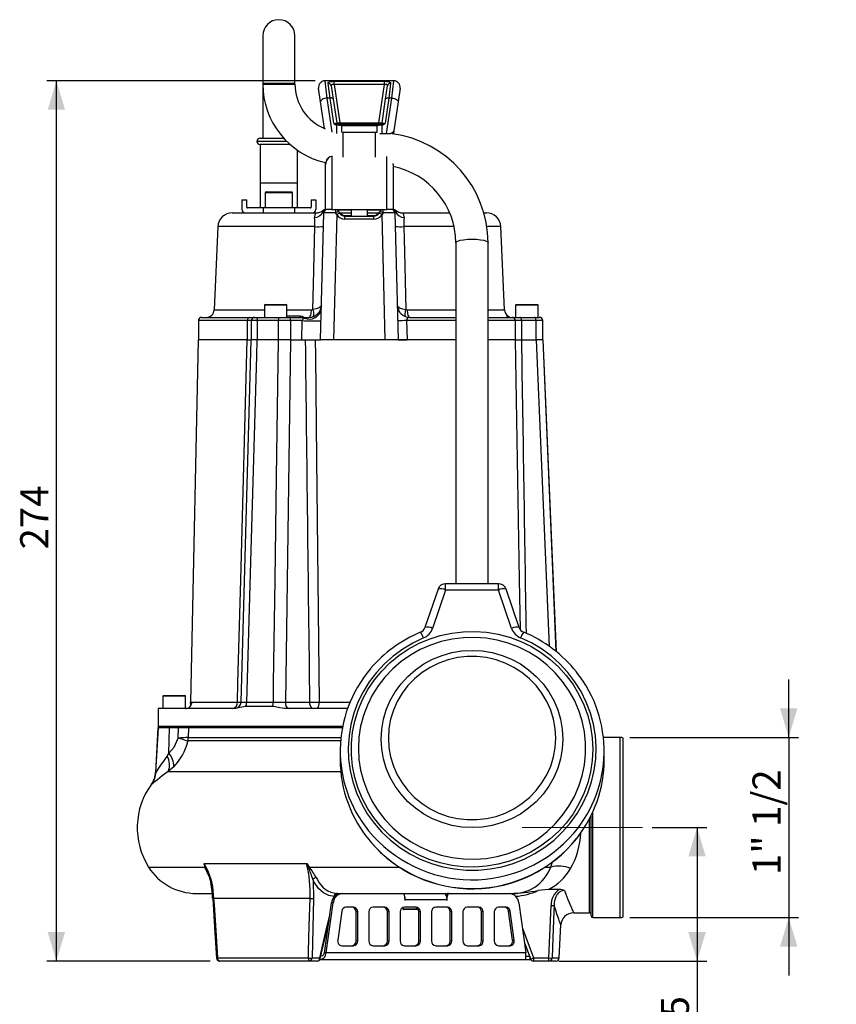
# Model space of a CAD drawing. Units: millimetres. Extents: x 0 to 420, y -1 to 297.
# Drawn here: x 110 to 195, y 104 to 206 of the extents above; entities that cross this region are included whole.
import ezdxf

# ---------------------------------------------------------------- set-up
doc = ezdxf.new("R2010")
doc.units = ezdxf.units.MM
doc.linetypes.add('CENTERX2', pattern=[20.32, 12.7, -2.54, 2.54, -2.54])
doc.layers.add('TESTO', color=7, linetype='Continuous')
doc.styles.add('SLDTEXTSTYLE1', font='TXT', dxfattribs={"width": 0.7})
doc.dimstyles.new('SLDDIMSTYLE0', dxfattribs={"dimtxt": 2.910417, "dimasz": 3, "dimexe": 0, "dimexo": 0.0625, "dimgap": 0.727604, "dimtad": 1, "dimdec": 0, "dimlfac": 3, "dimrnd": 1e-09, "dimzin": 12, "dimdsep": 46, "dimtxsty": 'SLDTEXTSTYLE1', "dimsah": 1, "dimcen": 0.09, "dimadec": 0, "dimazin": 3, "dimtfac": 1, "dimtdec": 0, "dimtofl": 0, "dimtmove": 0, "dimatfit": 3, "dimfxl": 0, "dimfrac": 2, "dimtolj": 1, "dimtzin": 12, "dimarcsym": 0})
doc.dimstyles.new('SLDDIMSTYLE1', dxfattribs={"dimtxt": 2.910417, "dimasz": 3, "dimexe": 0, "dimexo": 0.0625, "dimgap": 0.727604, "dimtad": 1, "dimdec": 1, "dimlfac": 3, "dimrnd": 1e-09, "dimzin": 12, "dimdsep": 46, "dimtxsty": 'SLDTEXTSTYLE1', "dimsah": 1, "dimcen": 0.09, "dimadec": 0, "dimazin": 3, "dimtfac": 1, "dimtdec": 1, "dimtmove": 0, "dimatfit": 0, "dimfxl": 0, "dimfrac": 2, "dimtolj": 1, "dimtzin": 12, "dimarcsym": 0})
doc.dimstyles.new('SLDDIMSTYLE2', dxfattribs={"dimtxt": 2.910417, "dimasz": 3, "dimexe": 0, "dimexo": 0.0625, "dimgap": 0.727604, "dimtad": 1, "dimdec": 1, "dimlfac": 3, "dimrnd": 1e-09, "dimzin": 12, "dimdsep": 46, "dimtxsty": 'SLDTEXTSTYLE1', "dimsah": 1, "dimcen": 0.09, "dimadec": 0, "dimazin": 3, "dimtfac": 1, "dimtdec": 1, "dimtofl": 0, "dimtmove": 0, "dimatfit": 3, "dimfxl": 0, "dimfrac": 2, "dimtolj": 1, "dimtzin": 12, "dimarcsym": 0})

# ---------------------------------------------------------------- blocks, each defined once
blk = doc.blocks.new('_D')
at = {"layer": 'TESTO'}
for p, q in [((141.03, 199.89), (113.22, 199.89)), ((114.22, 108.72), (114.22, 199.89)), ((130.14, 108.72), (113.22, 108.72))]:
    blk.add_line(p, q, dxfattribs=at)
for points in [[(114.22, 199.89), (113.32, 196.89), (115.12, 196.89)], [(114.22, 108.72), (115.12, 111.72), (113.32, 111.72)]]:
    blk.add_solid(points, dxfattribs=at)
at = {"layer": 'TESTO', "insert": (110.47, 151.36), "char_height": 2.91, "attachment_point": 1, "rotation": 90, "style": 'SLDTEXTSTYLE1'}
blk.add_mtext('274', dxfattribs=at)
blk = doc.blocks.new('_D_1')
at = {"layer": 'TESTO'}
for p, q in [((190.05, 131.89), (190.05, 137.89)), ((173.59, 131.89), (191.05, 131.89)), ((190.05, 131.89), (190.05, 113.22)), ((173.59, 113.22), (191.05, 113.22)), ((190.05, 113.22), (190.05, 107.22))]:
    blk.add_line(p, q, dxfattribs=at)
for points in [[(190.05, 131.89), (190.95, 134.89), (189.15, 134.89)], [(190.05, 113.22), (189.15, 110.22), (190.95, 110.22)]]:
    blk.add_solid(points, dxfattribs=at)
at = {"layer": 'TESTO', "insert": (186.3, 117.64), "char_height": 2.91, "attachment_point": 1, "rotation": 90, "style": 'SLDTEXTSTYLE1'}
blk.add_mtext('1" 1/2', dxfattribs=at)
blk = doc.blocks.new('_D_2')
at = {"layer": 'TESTO'}
for p, q in [((175.92, 122.56), (181.56, 122.56)), ((180.56, 122.56), (180.56, 108.72)), ((166.23, 108.72), (181.56, 108.72)), ((180.56, 108.72), (180.56, 97.38))]:
    blk.add_line(p, q, dxfattribs=at)
for points in [[(180.56, 122.56), (179.66, 119.56), (181.46, 119.56)], [(180.56, 108.72), (181.46, 111.72), (179.66, 111.72)]]:
    blk.add_solid(points, dxfattribs=at)
at = {"layer": 'TESTO', "insert": (176.81, 97.38), "char_height": 2.91, "attachment_point": 1, "rotation": 90, "style": 'SLDTEXTSTYLE1'}
blk.add_mtext('41,5', dxfattribs=at)

msp = doc.modelspace()

# ---------------------------------------------------------------- linework, layer by layer
at = {"color": 7, "linetype": 'Continuous', "lineweight": 25}
for p, q in [((135.591, 204.556), (135.591, 199.64)), ((138.924, 199.64), (138.924, 204.556)), ((142.03, 199.89), (142.239, 198.112)), ((149.152, 199.89), (142.03, 199.89)), ((148.943, 198.112), (149.152, 199.89)), ((135.591, 199.64), (135.591, 199.556)), ((135.591, 199.556), (135.591, 198.556)), ((138.924, 199.556), (138.924, 199.64)), ((141.579, 197.704), (141.37, 199.126)), ((142.553, 198.112), (142.353, 199.624)), ((142.682, 199.366), (142.883, 198.005)), ((142.998, 199.842), (148.184, 199.842)), ((142.998, 199.513), (142.998, 199.842)), ((142.998, 199.513), (143.58, 195.556)), ((148.184, 199.513), (142.998, 199.513)), ((147.602, 195.556), (148.184, 199.513)), ((148.184, 199.513), (148.184, 199.842)), ((148.299, 198.005), (148.5, 199.366)), ((148.829, 199.624), (148.629, 198.112)), ((149.812, 199.126), (149.603, 197.704)), ((135.591, 198.556), (135.591, 193.956)), ((142.553, 198.112), (142.239, 198.112)), ((142.933, 195.494), (142.553, 198.112)), ((142.883, 198.005), (143.246, 195.532)), ((147.936, 195.532), (148.299, 198.005)), ((148.629, 198.112), (148.249, 195.494)), ((148.415, 194.435), (148.943, 198.112)), ((148.943, 198.112), (148.629, 198.112)), ((141.984, 194.948), (141.579, 197.704)), ((149.603, 197.704), (149.162, 194.706)), ((143.246, 195.532), (143.58, 195.556)), ((143.379, 195.282), (143.258, 195.29)), ((143.258, 194.435), (143.258, 195.29)), ((143.283, 195.393), (143.339, 195.39)), ((143.339, 195.39), (143.591, 195.39)), ((143.58, 195.39), (143.58, 195.556)), ((143.58, 195.556), (147.602, 195.556)), ((143.591, 195.39), (147.591, 195.39)), ((147.424, 195.223), (143.758, 195.223)), ((143.758, 195.223), (143.758, 194.559)), ((147.424, 194.554), (147.424, 195.223)), ((147.591, 195.39), (147.843, 195.39)), ((147.602, 195.556), (147.936, 195.532)), ((147.602, 195.39), (147.602, 195.556)), ((147.924, 195.29), (147.803, 195.282)), ((147.843, 195.39), (147.899, 195.393)), ((147.924, 195.29), (147.924, 194.435)), ((135.324, 193.956), (137.753, 193.956)), ((143.924, 194.556), (143.758, 194.559)), ((147.258, 194.556), (143.924, 194.556)), ((147.436, 194.548), (147.258, 194.556)), ((147.924, 194.435), (148.415, 194.435)), ((149.162, 194.706), (149.126, 194.464)), ((135.324, 193.29), (135.324, 186.723)), ((138.431, 193.29), (135.324, 193.29)), ((139.191, 186.723), (139.191, 192.698)), ((142.758, 192.04), (142.758, 186.556)), ((148.424, 186.556), (148.424, 192.04)), ((142.091, 191.216), (142.091, 191.427)), ((142.091, 186.556), (142.091, 191.216)), ((149.091, 191.216), (149.083, 191.314)), ((149.091, 191.216), (149.091, 186.556)), ((135.324, 189.29), (135.324, 186.723)), ((139.191, 186.723), (139.191, 189.29)), ((135.841, 188.306), (135.841, 186.723)), ((135.924, 188.39), (138.565, 188.39)), ((138.565, 188.39), (138.591, 188.39)), ((138.674, 186.723), (138.674, 188.306)), ((133.424, 187.556), (133.924, 187.556)), ((133.424, 187.556), (133.424, 186.556)), ((133.924, 186.806), (133.924, 187.556)), ((135.647, 186.723), (134.008, 186.723)), ((135.647, 186.723), (135.647, 186.223)), ((138.868, 186.723), (135.647, 186.723)), ((138.868, 186.723), (138.868, 186.223)), ((140.508, 186.723), (138.868, 186.723)), ((140.591, 187.556), (140.591, 186.806)), ((140.591, 187.556), (141.091, 187.556)), ((141.091, 187.556), (141.091, 186.556)), ((132.434, 186.223), (133.758, 186.223)), ((133.758, 186.223), (135.647, 186.223)), ((135.647, 186.223), (136.512, 186.223)), ((136.512, 186.223), (141.125, 186.223)), ((141.571, 173.056), (141.916, 186.232)), ((142.758, 186.556), (142.091, 186.556)), ((142.758, 186.556), (143.118, 186.556)), ((143.244, 186.034), (142.904, 173.056)), ((143.244, 186.034), (143.115, 186.232)), ((143.148, 186.556), (148.034, 186.556)), ((143.462, 186.334), (143.526, 186.202)), ((143.516, 186.223), (144.758, 186.223)), ((143.665, 186.174), (143.68, 186.154)), ((144.091, 185.938), (144.091, 185.89)), ((144.091, 185.565), (144.091, 185.89)), ((144.091, 185.89), (147.091, 185.89)), ((144.758, 186.556), (144.758, 185.89)), ((146.424, 185.89), (146.424, 186.556)), ((146.424, 186.223), (147.666, 186.223)), ((147.091, 185.938), (147.091, 185.89)), ((147.091, 185.565), (147.091, 185.89)), ((147.502, 186.154), (147.517, 186.174)), ((147.656, 186.202), (147.72, 186.334)), ((148.067, 186.232), (147.938, 186.034)), ((148.278, 173.056), (147.938, 186.034)), ((148.064, 186.556), (148.424, 186.556)), ((149.091, 186.556), (148.424, 186.556)), ((149.321, 186.298), (149.266, 186.232)), ((149.266, 186.232), (149.611, 173.056)), ((150.057, 186.223), (154.996, 186.223)), ((158.533, 186.223), (158.748, 186.223)), ((130.935, 184.788), (130.56, 176.187)), ((147.091, 185.565), (144.091, 185.565)), ((160.622, 176.187), (160.247, 184.788)), ((155.591, 183.127), (155.591, 147.8)), ((158.924, 147.8), (158.924, 183.127)), ((135.758, 176.656), (135.758, 175.39)), ((135.824, 176.723), (138.024, 176.723)), ((138.091, 175.39), (138.091, 176.656)), ((161.758, 176.656), (161.758, 175.39)), ((161.824, 176.723), (164.024, 176.723)), ((164.091, 175.39), (164.091, 176.656)), ((140.64, 176.187), (140.771, 176.208)), ((150.411, 176.208), (150.542, 176.187)), ((128.924, 175.056), (128.924, 173.056)), ((129.258, 175.39), (134.237, 175.39)), ((134.412, 175.056), (134.005, 175.056)), ((134.005, 173.056), (134.005, 175.056)), ((134.237, 175.39), (134.745, 175.39)), ((134.412, 173.056), (134.412, 175.056)), ((135.002, 175.056), (134.412, 175.056)), ((134.745, 175.39), (135.188, 175.39)), ((137.223, 175.056), (135.002, 175.056)), ((135.002, 175.056), (135.002, 173.056)), ((135.188, 175.39), (137.37, 175.39)), ((137.223, 173.056), (137.223, 175.056)), ((138.477, 175.056), (137.223, 175.056)), ((137.37, 175.39), (138.311, 175.39)), ((138.311, 175.39), (139.808, 175.39)), ((138.477, 175.056), (138.477, 173.056)), ((139.673, 175.056), (138.477, 175.056)), ((139.62, 173.056), (139.673, 175.056)), ((139.808, 175.39), (140.366, 175.39)), ((150.478, 175.056), (150.527, 173.056)), ((150.816, 175.39), (155.591, 175.39)), ((158.924, 175.39), (161.436, 175.39)), ((161.436, 175.39), (162.22, 175.39)), ((161.76, 173.056), (161.76, 175.056)), ((162.387, 175.056), (161.76, 175.056)), ((162.22, 175.39), (163.717, 175.39)), ((162.387, 175.056), (162.387, 173.056)), ((163.884, 175.056), (162.387, 175.056)), ((163.717, 175.39), (164.215, 175.39)), ((163.884, 173.056), (163.884, 175.056)), ((164.548, 175.056), (163.884, 175.056)), ((164.215, 175.39), (164.258, 175.39)), ((164.548, 175.056), (164.548, 173.056)), ((164.591, 173.056), (164.591, 175.056)), ((128.903, 173.056), (128.105, 135.542)), ((133.978, 173.056), (128.903, 173.056)), ((133.341, 135.538), (134.384, 173.056)), ((133.978, 173.056), (134.384, 173.056)), ((134.005, 173.056), (134.249, 173.056)), ((134.973, 173.056), (134.384, 173.056)), ((137.21, 173.056), (134.973, 173.056)), ((137.223, 173.056), (135.002, 173.056)), ((138.463, 173.056), (137.21, 173.056)), ((138.477, 173.056), (137.223, 173.056)), ((138.463, 173.056), (137.926, 135.538)), ((138.463, 173.056), (139.866, 173.056)), ((139.858, 173.056), (141.571, 173.056)), ((142.904, 173.056), (141.571, 173.056)), ((148.278, 173.056), (142.904, 173.056)), ((149.611, 173.056), (148.278, 173.056)), ((155.591, 173.056), (149.611, 173.056)), ((149.611, 173.056), (150.527, 173.056)), ((161.776, 173.056), (158.924, 173.056)), ((161.77, 173.056), (162.387, 173.056)), ((161.776, 173.056), (162.403, 173.056)), ((162.403, 173.056), (163.926, 173.056)), ((164.59, 173.056), (163.926, 173.056)), ((166.009, 140.741), (164.634, 173.057)), ((153.737, 147.235), (152.382, 143.259)), ((154.525, 147.147), (153.17, 143.171)), ((159.992, 147.8), (154.525, 147.8)), ((159.992, 147.147), (154.525, 147.147)), ((161.362, 143.172), (159.992, 147.147)), ((162.15, 143.263), (160.78, 147.238)), ((125.258, 136.156), (125.258, 134.89)), ((125.324, 136.223), (127.524, 136.223)), ((127.591, 134.89), (127.591, 136.156)), ((124.758, 134.89), (124.758, 133.056)), ((132.73, 134.89), (124.758, 134.89)), ((128.091, 135.42), (128.091, 135.11)), ((128.197, 135.42), (128.091, 135.42)), ((144.374, 134.89), (137.828, 134.89)), ((137.926, 135.538), (140.436, 135.538)), ((124.74, 132.89), (124.498, 128.26)), ((124.533, 128.26), (124.776, 132.89)), ((124.776, 132.89), (124.74, 132.89)), ((125.038, 132.89), (124.776, 132.89)), ((127.693, 132.89), (125.038, 132.89)), ((125.877, 130.238), (125.947, 132.89)), ((126.842, 131.815), (126.87, 132.89)), ((143.831, 132.89), (127.693, 132.89)), ((127.888, 131.867), (127.94, 132.89)), ((172.591, 131.89), (170.864, 131.89)), ((172.924, 113.292), (172.924, 131.82)), ((125.678, 129.938), (125.877, 130.238)), ((143.607, 130.481), (143.607, 129.579)), ((170.94, 129.579), (170.94, 130.481)), ((126.366, 128.853), (125.806, 128.358)), ((169.591, 122.556), (169.591, 123.799)), ((169.591, 113.39), (169.591, 122.556)), ((129.526, 118.816), (140.132, 118.816)), ((141.124, 117.383), (141.241, 117.161)), ((130.165, 117.119), (130.166, 117.116)), ((128.705, 115.723), (130.311, 115.723)), ((130.394, 115.278), (130.399, 115.209)), ((142.977, 115.408), (142.975, 115.407)), ((143.266, 115.723), (143.267, 115.723)), ((143.267, 115.723), (143.789, 115.723)), ((143.267, 115.723), (143.335, 115.723)), ((143.789, 115.723), (143.867, 115.723)), ((143.867, 115.723), (144.057, 115.723)), ((144.057, 115.723), (160.92, 115.723)), ((150.295, 115.39), (150.295, 115.023)), ((154.683, 115.023), (154.683, 115.39)), ((160.921, 115.723), (161.111, 115.723)), ((165.179, 116.124), (164.101, 116.026)), ((166.301, 116.124), (165.179, 116.124)), ((130.405, 115.209), (130.405, 115.209)), ((140.484, 115.213), (130.498, 115.213)), ((140.853, 115.213), (140.696, 109.039)), ((141.975, 109.556), (142.703, 114.743)), ((142.141, 109.556), (142.87, 114.743)), ((142.87, 114.743), (142.703, 114.743)), ((144.983, 114.306), (144.201, 114.306)), ((148.231, 114.306), (147.004, 114.306)), ((150.091, 114.271), (150.091, 114.123)), ((151.479, 114.306), (150.252, 114.306)), ((150.295, 115.023), (150.324, 115.023)), ((150.324, 115.023), (150.324, 115.056)), ((154.654, 115.056), (150.324, 115.056)), ((154.726, 114.306), (153.499, 114.306)), ((154.654, 115.056), (154.654, 115.023)), ((154.654, 115.023), (154.683, 115.023)), ((157.974, 114.306), (156.747, 114.306)), ((160.777, 114.306), (159.994, 114.306)), ((162.108, 114.743), (162.836, 109.556)), ((165.225, 109.039), (165.442, 114.485)), ((143.773, 113.886), (143.352, 110.886)), ((145.416, 113.806), (145.25, 113.806)), ((145.25, 110.806), (145.25, 113.806)), ((145.416, 110.806), (145.416, 113.806)), ((146.571, 113.806), (146.571, 110.806)), ((148.664, 113.806), (148.497, 113.806)), ((148.497, 110.806), (148.497, 113.806)), ((148.664, 110.806), (148.664, 113.806)), ((149.819, 113.806), (149.819, 110.806)), ((151.687, 114.056), (150.158, 114.056)), ((151.912, 113.806), (151.745, 113.806)), ((151.745, 110.806), (151.745, 113.806)), ((151.912, 110.806), (151.912, 113.806)), ((153.066, 113.806), (153.066, 110.806)), ((155.159, 113.806), (154.993, 113.806)), ((154.993, 110.806), (154.993, 113.806)), ((155.159, 110.806), (155.159, 113.806)), ((156.314, 113.806), (156.314, 110.806)), ((158.407, 113.806), (158.24, 113.806)), ((158.24, 110.806), (158.24, 113.806)), ((158.407, 110.806), (158.407, 113.806)), ((159.561, 113.806), (159.561, 110.806)), ((161.205, 113.886), (161.038, 113.886)), ((161.459, 110.886), (161.038, 113.886)), ((161.626, 110.886), (161.205, 113.886)), ((167.784, 113.723), (169.424, 113.723)), ((169.758, 113.223), (172.591, 113.223)), ((141.537, 108.979), (142.45, 112.937)), ((166.274, 109.039), (166.454, 112.461)), ((143.779, 110.306), (144.983, 110.306)), ((145.25, 110.806), (145.416, 110.806)), ((147.004, 110.306), (148.231, 110.306)), ((148.497, 110.806), (148.664, 110.806)), ((150.252, 110.306), (151.479, 110.306)), ((151.745, 110.806), (151.912, 110.806)), ((153.499, 110.306), (154.726, 110.306)), ((154.993, 110.806), (155.159, 110.806)), ((156.747, 110.306), (157.974, 110.306)), ((158.24, 110.806), (158.407, 110.806)), ((159.994, 110.306), (161.199, 110.306)), ((161.459, 110.886), (161.626, 110.886)), ((142.141, 109.556), (141.975, 109.556)), ((162.836, 109.556), (142.141, 109.556)), ((162.819, 109.223), (163.291, 109.223)), ((163.291, 108.89), (163.291, 109.223)), ((130.904, 109.039), (140.323, 109.039)), ((140.407, 108.723), (131.14, 108.723)), ((141.209, 108.723), (140.407, 108.723)), ((140.696, 109.039), (141.497, 109.039)), ((141.497, 108.89), (162.819, 108.89)), ((141.533, 108.979), (141.533, 108.982)), ((162.819, 108.89), (163.291, 108.89)), ((163.334, 108.89), (163.291, 108.89)), ((163.623, 109.039), (165.225, 109.039)), ((163.623, 109.039), (163.623, 108.723)), ((165.225, 108.723), (163.623, 108.723)), ((165.225, 108.723), (165.225, 109.039)), ((165.941, 108.723), (165.225, 108.723))]:
    msp.add_line(p, q, dxfattribs=at)
at = {"color": 8, "linetype": 'Continuous', "lineweight": 25}
for p, q in [((135.591, 199.64), (137.258, 199.64)), ((135.591, 199.556), (138.924, 199.556)), ((137.258, 199.64), (138.924, 199.64)), ((135.651, 198.556), (135.591, 198.556)), ((142.239, 198.112), (142.745, 194.587)), ((143.924, 193.25), (143.924, 194.556)), ((147.258, 193.25), (147.258, 194.556)), ((147.924, 194.435), (147.924, 194.407)), ((148.415, 194.435), (148.415, 194.371)), ((138.073, 193.623), (134.991, 193.623)), ((143.924, 191.981), (143.924, 193.25)), ((147.258, 191.981), (147.258, 193.25)), ((142.549, 192.01), (142.544, 192.032)), ((142.758, 192.04), (142.758, 192.046)), ((142.815, 192.04), (142.758, 192.04)), ((139.191, 189.29), (135.324, 189.29)), ((138.674, 188.306), (135.841, 188.306)), ((144.758, 186.488), (143.35, 186.488)), ((144.758, 186.174), (143.665, 186.174)), ((144.091, 185.938), (144.758, 185.938)), ((147.832, 186.488), (146.424, 186.488)), ((147.517, 186.174), (146.424, 186.174)), ((146.424, 185.938), (147.091, 185.938)), ((140.987, 184.788), (130.935, 184.788)), ((155.437, 184.788), (150.195, 184.788)), ((160.247, 184.788), (158.851, 184.788)), ((138.091, 176.656), (135.758, 176.656)), ((164.091, 176.656), (161.758, 176.656)), ((130.56, 176.187), (135.758, 176.187)), ((138.091, 176.187), (140.64, 176.187)), ((138.091, 175.544), (139.484, 175.544)), ((150.542, 176.187), (155.591, 176.187)), ((158.924, 176.187), (160.622, 176.187)), ((160.87, 175.544), (160.972, 175.544)), ((134.005, 175.056), (128.924, 175.056)), ((155.591, 175.056), (150.478, 175.056)), ((161.76, 175.056), (158.924, 175.056)), ((164.591, 175.056), (164.548, 175.056)), ((165.263, 141.309), (163.926, 173.056)), ((154.525, 147.147), (154.525, 147.8)), ((159.992, 147.147), (159.992, 147.8)), ((127.591, 136.156), (125.258, 136.156)), ((128.105, 135.542), (132.97, 135.542)), ((128.197, 135.42), (128.197, 135.369)), ((141.42, 135.542), (144.628, 135.542)), ((124.758, 133.056), (127.549, 133.056)), ((127.549, 133.056), (143.864, 133.056)), ((127.888, 131.867), (143.681, 131.867)), ((172.591, 122.556), (172.591, 131.89)), ((143.65, 131.542), (127.848, 131.542)), ((124.498, 128.26), (124.533, 128.26)), ((125.806, 128.358), (143.664, 128.358)), ((124.106, 127.058), (124.07, 127.058)), ((169.424, 122.556), (169.424, 123.472)), ((169.758, 122.556), (169.758, 124.15)), ((169.424, 113.723), (169.424, 122.556)), ((169.758, 113.223), (169.758, 122.556)), ((172.591, 113.223), (172.591, 122.556)), ((123.766, 118.453), (129.603, 118.453)), ((140.396, 118.453), (149.709, 118.453)), ((164.823, 118.453), (165.409, 118.453)), ((165.409, 118.453), (165.598, 118.987)), ((142.952, 115.306), (142.975, 115.407)), ((143.264, 115.723), (143.266, 115.723)), ((154.683, 115.39), (154.609, 115.39)), ((161.237, 115.714), (161.237, 115.716)), ((150.295, 115.056), (150.324, 115.056)), ((150.091, 114.123), (151.647, 114.123)), ((162.474, 112.136), (163.623, 109.039)), ((165.547, 109.039), (166.274, 109.039))]:
    msp.add_line(p, q, dxfattribs=at)
at = {"color": 7, "linetype": 'Continuous', "lineweight": 25, "flags": 128}
for points in [[(142.353, 199.624), (142.368, 199.703), (142.446, 199.768), (142.588, 199.811), (142.781, 199.835), (142.998, 199.842)], [(142.998, 199.513), (142.887, 199.522), (142.79, 199.515), (142.73, 199.493), (142.721, 199.487), (142.685, 199.435), (142.682, 199.366)], [(148.184, 199.842), (148.373, 199.836), (148.561, 199.817), (148.711, 199.778), (148.807, 199.713), (148.829, 199.624)], [(148.5, 199.366), (148.494, 199.443), (148.462, 199.486), (148.449, 199.495), (148.375, 199.518), (148.28, 199.522), (148.184, 199.513)], [(142.239, 198.112), (142.104, 198.09), (141.975, 198.056), (141.858, 198.011), (141.756, 197.958), (141.674, 197.897), (141.616, 197.833), (141.584, 197.768), (141.579, 197.704)], [(142.883, 198.005), (142.873, 198.032), (142.851, 198.057), (142.82, 198.079), (142.778, 198.096), (142.729, 198.108), (142.674, 198.115), (142.614, 198.116), (142.553, 198.112)], [(148.299, 198.005), (148.309, 198.032), (148.331, 198.057), (148.362, 198.079), (148.404, 198.096), (148.453, 198.108), (148.508, 198.115), (148.568, 198.116), (148.629, 198.112)], [(148.943, 198.112), (149.078, 198.09), (149.207, 198.056), (149.324, 198.011), (149.426, 197.958), (149.508, 197.897), (149.566, 197.833), (149.598, 197.768), (149.603, 197.704)], [(143.379, 195.282), (143.377, 195.305), (143.373, 195.326), (143.369, 195.344), (143.363, 195.36), (143.358, 195.373), (143.352, 195.382), (143.345, 195.388), (143.339, 195.39)], [(147.803, 195.282), (147.805, 195.305), (147.809, 195.326), (147.813, 195.344), (147.819, 195.36), (147.824, 195.373), (147.83, 195.382), (147.837, 195.388), (147.843, 195.39)], [(148.415, 194.435), (148.619, 194.435), (148.737, 194.44)], [(148.737, 194.44), (148.899, 194.474), (149.073, 194.573), (149.134, 194.639), (149.157, 194.684), (149.161, 194.699), (149.162, 194.704), (149.162, 194.705), (149.162, 194.706)], [(142.758, 192.04), (142.581, 192.018), (142.549, 192.01)], [(141.086, 186.202), (141.086, 186.203), (141.101, 186.219), (141.125, 186.223)], [(141.861, 186.298), (141.832, 186.425), (141.839, 186.48)], [(141.916, 186.232), (141.901, 186.263), (141.861, 186.298)], [(149.343, 186.48), (149.35, 186.431), (149.321, 186.298)], [(150.057, 186.223), (150.081, 186.219), (150.096, 186.202)], [(140.771, 176.208), (140.836, 178.784), (140.987, 184.788)], [(150.195, 184.788), (150.26, 182.191), (150.411, 176.208)], [(141.665, 176.656), (141.665, 176.654), (141.648, 176.58), (141.629, 176.545), (141.446, 176.389), (141.132, 176.271), (140.771, 176.208)], [(149.517, 176.656), (149.517, 176.654), (149.534, 176.58), (149.553, 176.545), (149.736, 176.389), (150.05, 176.271), (150.411, 176.208)], [(139.484, 175.544), (139.51, 175.543), (139.622, 175.529), (139.706, 175.501), (139.716, 175.496), (139.762, 175.456), (139.763, 175.428), (139.756, 175.419), (139.722, 175.402)], [(140.366, 175.39), (140.418, 175.405), (140.468, 175.45), (140.514, 175.523), (140.555, 175.621), (140.59, 175.741), (140.616, 175.879), (140.633, 176.029), (140.64, 176.187)], [(140.771, 176.208), (140.805, 176.066), (140.829, 175.93), (140.842, 175.804), (140.845, 175.692), (140.837, 175.598), (140.818, 175.524), (140.789, 175.474), (140.751, 175.448)], [(150.431, 175.448), (150.393, 175.474), (150.364, 175.524), (150.345, 175.598), (150.337, 175.692), (150.34, 175.804), (150.353, 175.93), (150.377, 176.066), (150.411, 176.208)], [(150.542, 176.187), (150.549, 176.029), (150.566, 175.879), (150.592, 175.741), (150.627, 175.621), (150.668, 175.523), (150.714, 175.45), (150.764, 175.405), (150.816, 175.39)], [(161.156, 175.402), (161.079, 175.419), (161.001, 175.446), (160.98, 175.456), (160.91, 175.496), (160.883, 175.517), (160.866, 175.539), (160.87, 175.544)], [(135.002, 175.056), (135.006, 175.121), (135.016, 175.184), (135.033, 175.241), (135.056, 175.292), (135.085, 175.333), (135.117, 175.364), (135.151, 175.383), (135.188, 175.39)], [(137.223, 175.056), (137.226, 175.121), (137.235, 175.184), (137.248, 175.241), (137.266, 175.292), (137.289, 175.333), (137.314, 175.364), (137.342, 175.383), (137.37, 175.39)], [(138.477, 175.056), (138.474, 175.121), (138.465, 175.184), (138.449, 175.241), (138.428, 175.292), (138.403, 175.333), (138.374, 175.364), (138.343, 175.383), (138.311, 175.39)], [(139.722, 175.402), (139.64, 175.39), (139.638, 175.39)], [(162.387, 175.056), (162.384, 175.121), (162.374, 175.184), (162.359, 175.241), (162.338, 175.292), (162.313, 175.333), (162.284, 175.364), (162.253, 175.383), (162.22, 175.39)], [(163.884, 175.056), (163.881, 175.121), (163.871, 175.184), (163.856, 175.241), (163.835, 175.292), (163.81, 175.333), (163.781, 175.364), (163.75, 175.383), (163.717, 175.39)], [(132.97, 135.542), (133.024, 137.555), (133.311, 148.218), (133.978, 173.056)], [(134.973, 173.056), (134.927, 171.392), (134.627, 160.735), (134.328, 150.078), (133.92, 135.528)], [(136.685, 135.528), (136.713, 137.554), (136.862, 148.211), (137.011, 158.868), (137.21, 173.056)], [(141.018, 173.056), (141.035, 171.391), (141.147, 160.728), (141.42, 135.542)], [(169.759, 130.661), (169.7, 129.483), (169.526, 128.316), (169.237, 127.171), (168.836, 126.059), (168.327, 124.989), (167.714, 123.973), (167.004, 123.019), (166.203, 122.136), (165.319, 121.333), (164.359, 120.617), (163.333, 119.995), (162.25, 119.472), (161.121, 119.054), (159.955, 118.744), (158.764, 118.546), (157.56, 118.46), (156.352, 118.489), (155.153, 118.631), (153.974, 118.885), (152.825, 119.25), (151.717, 119.721), (150.662, 120.294), (149.668, 120.964), (148.744, 121.724), (147.901, 122.568), (147.144, 123.488), (146.482, 124.474), (145.921, 125.518), (145.465, 126.61), (145.12, 127.74), (144.888, 128.898), (144.771, 130.072), (144.771, 131.251), (144.888, 132.425), (145.12, 133.582), (145.465, 134.712), (145.921, 135.804), (146.482, 136.848), (147.144, 137.835), (147.901, 138.754), (148.744, 139.598), (149.668, 140.359), (150.662, 141.029), (151.717, 141.602), (152.825, 142.073), (153.974, 142.437), (155.153, 142.692), (156.352, 142.834), (157.56, 142.862), (158.764, 142.777), (159.955, 142.578), (161.121, 142.268), (162.25, 141.85), (163.333, 141.328), (164.359, 140.705), (165.319, 139.989), (166.203, 139.186), (167.004, 138.304), (167.714, 137.349), (168.327, 136.333), (168.836, 135.264), (169.237, 134.151), (169.526, 133.006), (169.7, 131.839), (169.759, 130.661)], [(152.242, 142.187), (151.132, 141.663), (150.079, 141.037), (149.093, 140.315), (148.182, 139.504), (147.354, 138.611), (146.619, 137.645), (145.981, 136.614), (145.448, 135.529), (145.024, 134.398), (144.713, 133.233), (144.519, 132.045), (144.441, 130.843), (144.483, 129.64), (144.642, 128.447), (144.918, 127.273), (145.308, 126.131), (145.809, 125.031), (146.415, 123.983), (147.122, 122.996), (147.922, 122.081), (148.809, 121.244), (149.773, 120.494), (150.808, 119.839), (151.901, 119.283), (153.045, 118.832), (154.227, 118.49), (155.437, 118.261), (156.665, 118.146), (157.898, 118.147), (159.125, 118.263), (160.335, 118.494), (161.517, 118.837), (162.66, 119.289), (163.753, 119.846), (164.786, 120.503), (165.75, 121.254), (166.636, 122.092), (167.435, 123.008), (168.14, 123.996), (168.745, 125.045), (169.244, 126.146), (169.633, 127.288), (169.907, 128.462), (170.065, 129.655), (170.105, 130.859), (170.027, 132.06), (169.83, 133.248), (169.518, 134.413), (169.093, 135.543), (168.558, 136.628), (167.92, 137.658), (167.183, 138.623), (166.354, 139.514), (165.442, 140.324), (164.455, 141.045), (163.401, 141.67), (162.29, 142.193)], [(145.493, 130.757), (145.551, 129.613), (145.726, 128.481), (146.015, 127.371), (146.417, 126.295), (146.925, 125.264), (147.537, 124.287), (148.245, 123.374), (149.043, 122.534), (149.922, 121.777), (150.875, 121.108), (151.89, 120.536), (152.959, 120.065), (154.071, 119.7), (155.215, 119.445), (156.378, 119.303), (157.551, 119.274), (158.721, 119.36), (159.876, 119.559), (161.005, 119.869), (162.096, 120.287), (163.14, 120.81), (164.125, 121.431), (165.042, 122.145), (165.882, 122.944), (166.636, 123.822), (167.297, 124.768), (167.858, 125.773), (168.313, 126.828), (168.659, 127.923), (168.891, 129.045), (169.008, 130.184), (169.008, 131.33), (168.891, 132.469), (168.659, 133.591), (168.313, 134.685), (167.858, 135.741), (167.297, 136.746), (166.636, 137.692), (165.882, 138.57), (165.042, 139.369), (164.125, 140.083), (163.14, 140.704), (162.096, 141.227), (161.005, 141.645), (159.876, 141.955), (158.721, 142.154), (157.551, 142.24), (156.378, 142.211), (155.215, 142.069), (154.071, 141.814), (152.959, 141.449), (151.89, 140.978), (150.875, 140.406), (149.922, 139.737), (149.043, 138.979), (148.245, 138.14), (147.537, 137.227), (146.925, 136.25), (146.417, 135.219), (146.015, 134.143), (145.726, 133.033), (145.551, 131.901), (145.493, 130.757)], [(166.659, 131.72), (166.6, 130.692), (166.424, 129.677), (166.132, 128.688), (165.728, 127.737), (165.218, 126.836), (164.608, 125.997), (163.906, 125.229), (163.12, 124.544), (162.26, 123.948), (161.337, 123.45), (160.363, 123.056), (159.35, 122.771), (158.31, 122.599), (157.258, 122.541), (156.205, 122.599), (155.166, 122.771), (154.152, 123.056), (153.178, 123.45), (152.256, 123.948), (151.396, 124.544), (150.61, 125.229), (149.907, 125.997), (149.297, 126.836), (148.787, 127.737), (148.384, 128.688), (148.092, 129.677), (147.915, 130.692), (147.856, 131.72), (147.915, 132.748), (148.092, 133.762), (148.384, 134.751), (148.787, 135.702), (149.297, 136.603), (149.907, 137.443), (150.61, 138.21), (151.396, 138.896), (152.256, 139.492), (153.178, 139.99), (154.152, 140.384), (155.166, 140.669), (156.205, 140.841), (157.258, 140.899), (158.31, 140.841), (159.35, 140.669), (160.363, 140.384), (161.337, 139.99), (162.26, 139.492), (163.12, 138.896), (163.906, 138.21), (164.608, 137.443), (165.218, 136.603), (165.728, 135.702), (166.132, 134.751), (166.424, 133.762), (166.6, 132.748), (166.659, 131.72)], [(165.923, 131.816), (165.865, 132.798), (165.69, 133.767), (165.401, 134.709), (165.002, 135.613), (164.498, 136.465), (163.896, 137.254), (163.204, 137.969), (162.432, 138.602), (161.591, 139.142), (160.69, 139.584), (159.743, 139.92), (158.762, 140.147), (157.762, 140.262), (156.754, 140.262), (155.753, 140.147), (154.772, 139.92), (153.825, 139.584), (152.925, 139.142), (152.083, 138.602), (151.311, 137.969), (150.619, 137.254), (150.018, 136.465), (149.514, 135.613), (149.115, 134.709), (148.826, 133.767), (148.651, 132.798), (148.592, 131.816), (148.651, 130.833), (148.826, 129.864), (149.115, 128.922), (149.514, 128.019), (150.018, 127.167), (150.619, 126.377), (151.311, 125.662), (152.083, 125.029), (152.925, 124.489), (153.825, 124.047), (154.772, 123.711), (155.753, 123.484), (156.754, 123.37), (157.762, 123.37), (158.762, 123.484), (159.743, 123.711), (160.69, 124.047), (161.591, 124.489), (162.432, 125.029), (163.204, 125.662), (163.896, 126.377), (164.498, 127.167), (165.002, 128.019), (165.401, 128.922), (165.69, 129.864), (165.865, 130.833), (165.923, 131.816)], [(127.634, 134.89), (127.7, 134.893), (127.851, 134.929), (128.003, 135.017), (128.08, 135.094), (128.138, 135.182), (128.178, 135.274), (128.199, 135.366), (128.201, 135.405), (128.199, 135.42), (128.197, 135.42)], [(133.81, 135.086), (133.264, 134.984), (132.73, 134.89)], [(136.601, 135.086), (135.417, 135.086), (133.81, 135.086)], [(133.92, 135.528), (134.897, 135.528), (136.685, 135.528)], [(137.828, 134.89), (137.365, 134.947), (136.908, 135.054), (136.601, 135.086)], [(137.926, 135.538), (137.934, 135.41), (137.954, 135.288), (137.986, 135.176), (138.027, 135.078), (138.077, 134.998), (138.134, 134.939), (138.196, 134.902), (138.26, 134.89)], [(140.436, 135.538), (140.444, 135.41), (140.464, 135.288), (140.495, 135.176), (140.536, 135.078), (140.587, 134.998), (140.643, 134.939), (140.705, 134.902), (140.769, 134.89)], [(125.877, 130.238), (126.428, 130.885), (126.842, 131.815)], [(125.806, 128.358), (125.188, 127.913), (124.672, 127.502), (124.444, 127.312), (124.266, 127.165), (124.162, 127.086), (124.106, 127.058)], [(129.537, 118.709), (129.526, 118.81), (129.526, 118.816)], [(129.526, 118.816), (129.538, 118.767), (129.621, 118.593), (129.916, 118.06), (130.263, 117.087)], [(140.132, 118.816), (140.136, 118.81), (140.396, 118.453)], [(140.132, 118.816), (140.135, 118.81), (140.314, 118.409)], [(130.263, 117.087), (130.37, 116.439), (130.498, 115.213)], [(140.786, 117.162), (140.793, 117.079), (140.853, 115.213)], [(142.975, 115.407), (142.418, 115.498), (141.87, 115.78), (141.376, 116.238), (140.926, 116.892), (140.786, 117.162)], [(154.321, 115.723), (154.386, 115.71), (154.448, 115.672), (154.506, 115.611), (154.556, 115.528), (154.598, 115.427), (154.629, 115.311), (154.648, 115.186), (154.654, 115.056)], [(166.847, 116.031), (166.695, 116.023), (166.596, 116.002), (166.498, 115.968), (166.403, 115.921), (166.36, 115.894), (166.311, 115.86), (166.265, 115.822), (166.177, 115.736), (166.098, 115.64), (166.053, 115.575), (166.012, 115.507), (165.939, 115.364), (165.88, 115.212), (165.853, 115.126), (165.829, 115.038), (165.81, 114.949), (165.777, 114.735), (165.771, 114.673), (165.767, 114.611), (165.763, 114.485)], [(130.405, 115.209), (130.628, 111.785), (130.808, 109.035)], [(130.405, 115.209), (130.637, 111.638), (130.808, 109.035)], [(130.498, 115.213), (130.542, 114.548), (130.716, 111.887), (130.904, 109.039)], [(140.323, 109.039), (140.34, 109.704), (140.409, 112.365), (140.484, 115.213)], [(165.763, 114.485), (165.736, 113.82), (165.631, 111.159), (165.547, 109.039)], [(162.687, 110.62), (162.857, 110.169), (163.31, 108.941)], [(141.492, 109.223), (141.55, 109.225), (141.565, 109.227), (141.57, 109.227), (141.571, 109.228), (141.571, 109.228), (141.799, 109.3), (141.869, 109.35), (141.921, 109.404), (141.961, 109.479), (141.975, 109.556)]]:
    msp.add_lwpolyline(points, dxfattribs=at)
at = {"color": 8, "linetype": 'Continuous', "lineweight": 25, "flags": 128}
for points in [[(148.737, 194.44), (148.744, 194.398), (148.746, 194.373)], [(143.533, 186.219), (143.571, 186.212), (143.665, 186.174)], [(155.591, 183.127), (155.626, 183.2), (155.778, 183.293), (156.04, 183.373), (156.392, 183.435), (156.808, 183.474), (157.258, 183.487)], [(157.258, 183.487), (157.707, 183.474), (158.124, 183.435), (158.476, 183.373), (158.737, 183.293), (158.889, 183.2), (158.924, 183.127)], [(162.263, 143.065), (162.181, 148.218), (161.776, 173.056)], [(164.59, 173.056), (164.66, 171.392), (165.108, 160.735), (165.557, 150.078), (165.947, 140.791)], [(130.108, 117.355), (129.995, 117.554), (129.603, 118.453)], [(143.034, 115.466), (143.029, 115.448), (142.977, 115.408)], [(166.847, 116.031), (166.977, 115.664), (167.083, 115.379), (167.186, 115.112), (167.321, 114.778), (167.391, 114.61), (167.546, 114.25), (167.609, 114.109), (167.7, 113.907), (167.755, 113.787), (167.772, 113.75), (167.785, 113.724), (167.784, 113.725)], [(166.453, 112.461), (166.453, 112.46), (166.428, 112.528), (166.379, 112.658), (166.327, 112.799), (166.282, 112.923), (166.231, 113.066), (166.167, 113.247), (166.041, 113.615), (165.919, 113.983), (165.763, 114.485)], [(141.497, 109.039), (142.268, 112.38), (142.527, 113.487)]]:
    msp.add_lwpolyline(points, dxfattribs=at)
at = {"color": 7, "linetype": 'Continuous', "lineweight": 25}
for centre, radius, start, end in [((137.258, 204.556), 1.667, 90, 180), ((137.258, 204.556), 1.667, 0, 90), ((142.03, 199.223), 0.667, 90, 188.36589), ((149.152, 199.223), 0.667, 351.63411, 90), ((143.924, 199.556), 8.333, 180, 257.29097), ((143.924, 199.556), 5, 180, 247.91294), ((142.371, 199.308), 0.316, 10.47079, 93.39539), ((148.811, 199.308), 0.316, 86.60461, 169.52921), ((143.043, 195.895), 0.416, 254.67193, 299.22055), ((143.362, 195.816), 0.536, 216.95313, 258.80044), ((144.175, 199.129), 3.842, 251.1405, 256.57483), ((143.411, 195.556), 0.167, 188.36589, 270), ((143.75, 195.222), 0.497, 159.99101, 172.17266), ((143.455, 194.528), 0.758, 66.4636, 95.70958), ((143.591, 195.223), 0.167, 0, 90), ((147.591, 195.223), 0.167, 90, 180), ((147.736, 194.471), 0.814, 85.30495, 112.52187), ((147.771, 195.556), 0.167, 270, 351.63411), ((147.18, 198.53), 3.219, 282.89868, 289.38598), ((147.432, 195.222), 0.497, 7.82734, 20.00899), ((147.825, 195.809), 0.528, 280.84266, 323.40376), ((148.153, 196.014), 0.529, 245.70457, 280.40296), ((135.324, 193.623), 0.333, 90, 180), ((148.735, 194.761), 0.43, 306.83485, 352.62578), ((147.447, 183.044), 11.477, 0.41315, 82.25834), ((135.324, 193.623), 0.333, 180, 270), ((142.985, 191.229), 0.894, 119.16215, 180.82902), ((143.288, 191.217), 1.197, 147.34907, 180.03559), ((147.476, 183.059), 8.115, 0.47662, 78.60754), ((135.924, 188.306), 0.0833, 90, 180), ((138.591, 188.306), 0.0833, 0, 90), ((134.008, 186.806), 0.0833, 180, 270), ((140.508, 186.806), 0.0833, 270, 0), ((132.434, 184.723), 1.5, 90, 177.5), ((133.758, 186.556), 0.333, 180, 270), ((140.758, 186.556), 0.333, 270, 0), ((141.659, 185.766), 0.72, 142.73166, 183.36789), ((140.836, 186.915), 1.196, 275.00962, 328.94419), ((136.426, 185.029), 4.568, 356.97856, 8.7411), ((141.054, 187.448), 1.247, 271.50196, 309.0687), ((141.146, 187.265), 1.039, 268.64911, 311.70959), ((142.051, 186.223), 0.333, 90.00191, 129.50465), ((142.181, 186.229), 0.327, 90.50535, 167.87139), ((142.249, 186.223), 0.333, 90, 178.5), ((143.938, 186.311), 0.827, 162.73946, 185.45162), ((143.719, 184.809), 1.547, 99.55457, 113.00384), ((143.148, 186.223), 0.333, 19.47122, 90), ((145.272, 182.949), 3.693, 118.22286, 123.32613), ((144.091, 186.565), 1, 212.06324, 270), ((144.091, 186.556), 0.667, 212.06324, 270), ((143.627, 186.258), 0.117, 224.06878, 296.87286), ((144.091, 186.438), 0.5, 214.68557, 270), ((147.091, 186.556), 0.667, 270, 327.93676), ((147.091, 186.438), 0.5, 270, 325.31443), ((147.091, 186.565), 1, 270, 327.93676), ((147.555, 186.258), 0.117, 243.12714, 315.93122), ((145.91, 182.949), 3.693, 56.67387, 61.77714), ((148.034, 186.223), 0.333, 90, 160.52878), ((147.463, 184.809), 1.547, 66.99616, 80.44543), ((147.244, 186.311), 0.827, 354.54838, 17.26054), ((148.933, 186.223), 0.333, 1.5, 90), ((149.001, 186.229), 0.327, 12.12861, 89.49465), ((149.131, 186.223), 0.333, 50.49535, 89.99809), ((150.346, 186.915), 1.196, 211.05581, 264.99038), ((150.128, 187.448), 1.247, 230.9313, 268.49804), ((150.032, 187.239), 1.014, 227.45554, 271.37003), ((149.521, 185.765), 0.722, 356.66728, 37.23317), ((155.137, 185.01), 4.947, 171.71058, 182.56976), ((158.748, 184.723), 1.5, 2.5, 90), ((141.301, 189.985), 5.206, 266.54316, 276.37063), ((149.881, 189.985), 5.206, 263.62937, 273.45684), ((135.824, 176.656), 0.0667, 90, 180), ((138.024, 176.656), 0.0667, 0, 90), ((140.366, 176.69), 1.3, 270, 358.5), ((150.816, 176.69), 1.3, 181.5, 270), ((161.824, 176.656), 0.0667, 90, 180), ((164.024, 176.656), 0.0667, 0, 90), ((129.727, 176.223), 0.833, 270, 357.5), ((139.899, 175.332), 0.466, 153.01102, 172.92489), ((140.402, 176.486), 1.277, 247.80943, 348.67858), ((161.455, 176.223), 0.833, 182.5, 234.61173), ((161.195, 175.879), 0.476, 234.4619, 261.74533), ((160.779, 175.272), 0.333, 26.90908, 54.61173), ((129.258, 175.056), 0.333, 90, 180), ((134.299, 175.099), 0.297, 102.04755, 188.34266), ((134.745, 175.056), 0.333, 90, 180), ((139.714, 175.16), 0.242, 88.14842, 108.41565), ((141.269, 210.618), 35.598, 267.43062, 270.56935), ((139.79, 175.251), 0.14, 22.27219, 82.67566), ((139.126, 180.639), 5.394, 278.45985, 283.2863), ((150.947, 149.985), 25.076, 91.07217, 93.17208), ((150.781, 175.087), 0.305, 83.34903, 185.78322), ((161.431, 175.061), 0.328, 359.1446, 89.11827), ((164.215, 175.057), 0.333, 359.93466, 89.93451), ((164.258, 175.056), 0.333, 0, 90), ((154.525, 146.966), 0.833, 90, 161.18199), ((159.992, 146.966), 0.833, 19.01712, 90), ((157.069, 130.302), 13.495, 112.4224, 139.80556), ((151.62, 143.524), 0.806, 291.99382, 340.83674), ((151.617, 143.707), 1.643, 292.35656, 340.95138), ((162.913, 143.714), 1.643, 199.24684, 247.71086), ((162.917, 143.537), 0.814, 199.62042, 247.8123), ((157.427, 130.219), 13.591, 38.40775, 67.58465), ((156.72, 130.482), 13.109, 139.50048, 219.06793), ((157.828, 130.48), 13.108, 319.53881, 38.51904), ((125.324, 136.156), 0.0667, 90, 180), ((127.524, 136.156), 0.0667, 0, 90), ((127.438, 135.556), 0.667, 348.22309, 358.78112), ((132.382, 135.472), 0.593, 280.44762, 6.75098), ((132.675, 135.556), 0.667, 270, 358.40769), ((132.675, 135.556), 0.667, 270, 358.40769), ((133.679, 180.25), 44.713, 269.09125, 269.56644), ((133.775, 144.064), 8.538, 267.08524, 270.97015), ((132.955, 135.532), 0.965, 332.42493, 359.73381), ((135.475, 135.528), 1.21, 338.56999, 0.00959), ((136.826, 196.125), 60.598, 269.86616, 271.04022), ((140.482, 236.486), 100.948, 269.97344, 270.53219), ((140.621, 135.391), 0.813, 321.92027, 10.6921), ((124.924, 133.056), 0.167, 180, 270), ((128.299, 113.196), 18.676, 91.26123, 94.4757), ((125.336, 126.166), 5.846, 64.79469, 75.07869), ((125.573, 131.984), 2.317, 349.00623, 357.11657), ((172.591, 131.056), 0.833, 66.42182, 90), ((122.502, 132.73), 5.475, 314.90458, 346.53355), ((128.26, 131.389), 0.439, 159.59994, 171.29108), ((141.668, 117.805), 20.072, 142.80779, 148.60913), ((124.192, 129.022), 1.745, 337.61141, 31.64023), ((124.437, 128.95), 1.932, 357.09717, 41.78561), ((156.768, 129.602), 13.162, 180.09941, 220.2925), ((157.8, 129.596), 13.141, 321.57164, 359.92772), ((122.267, 128.377), 2.233, 323.81452, 357), ((122.301, 128.376), 2.236, 323.86655, 357.00932), ((130.258, 122.532), 7.667, 143.81452, 212.13853), ((157.279, 130.024), 13.82, 220.33522, 321.43947), ((128.705, 121.556), 5.833, 212.13853, 270), ((141.958, 121.761), 12.79, 193.80289, 194.98851), ((126.908, 115.707), 13.585, 357.91693, 13.22878), ((140.724, 117.737), 0.788, 114.60541, 121.40056), ((131.36, 114.309), 9.848, 16.84255, 24.60753), ((133.706, 113.123), 8.554, 29.8694, 38.54485), ((161.464, 119.925), 4.211, 266.1843, 339.54718), ((162.566, 121.128), 5.644, 297.56959, 330.11043), ((166.231, 115.364), 3.196, 67.3934, 104.89573), ((127.719, 116.768), 2.462, 8.16005, 27.67902), ((141.183, 116.923), 0.464, 97.37429, 149.00174), ((117.847, 114.594), 12.568, 2.80253, 11.56716), ((143.519, 118.223), 2.514, 205.00654, 264.1726), ((143.767, 114.658), 1.067, 93.56535, 175.42523), ((143.934, 114.658), 1.067, 93.56535, 175.42523), ((143.286, 115.413), 0.311, 94.15579, 181.06751), ((143.288, 115.412), 0.311, 93.95247, 180.78653), ((143.364, 115.39), 0.333, 90.01408, 167.08245), ((149.982, 115.41), 0.313, 356.18874, 85.59805), ((149.086, 115.062), 1.238, 359.74298, 12.40084), ((154.816, 115.434), 0.289, 92.25263, 157.91936), ((154.996, 115.41), 0.313, 94.40195, 183.81126), ((161.044, 114.658), 1.067, 4.57477, 86.43465), ((159.914, 141.244), 25.563, 272.96747, 279.42736), ((167.273, 114.571), 1.833, 122.04222, 182.67312), ((166.277, 114.346), 1.778, 71.29751, 89.23829), ((140.668, 118.953), 3.744, 267.17386, 272.82614), ((144.229, 113.85), 0.457, 93.56535, 175.42523), ((144.781, 113.838), 0.47, 356.18874, 85.59805), ((144.947, 113.838), 0.47, 356.18874, 85.59805), ((147.04, 113.838), 0.47, 94.40195, 183.81126), ((148.028, 113.838), 0.47, 356.18874, 85.59805), ((148.195, 113.838), 0.47, 356.18874, 85.59805), ((150.288, 113.838), 0.47, 94.40195, 183.81126), ((151.276, 113.838), 0.47, 356.18874, 85.59805), ((151.442, 113.838), 0.47, 356.18874, 85.59805), ((153.535, 113.838), 0.47, 94.40195, 183.81126), ((154.523, 113.838), 0.47, 356.18874, 85.59805), ((154.69, 113.838), 0.47, 356.18874, 85.59805), ((156.783, 113.838), 0.47, 94.40195, 183.81126), ((157.771, 113.838), 0.47, 356.18874, 85.59805), ((157.938, 113.838), 0.47, 356.18874, 85.59805), ((160.031, 113.838), 0.47, 94.40195, 183.81126), ((160.582, 113.85), 0.457, 4.57477, 86.43465), ((160.749, 113.85), 0.457, 4.57477, 86.43465), ((165.602, 117.185), 2.704, 266.60588, 273.39412), ((150.158, 114.123), 0.0667, 180, 270), ((167.785, 112.39), 1.333, 90.07691, 176.94742), ((169.424, 113.556), 0.167, 0, 90), ((169.758, 113.39), 0.167, 180, 270), ((172.591, 114.056), 0.833, 270, 293.57818), ((143.823, 110.786), 0.482, 167.99771, 264.77542), ((144.781, 110.775), 0.47, 274.40195, 3.81126), ((144.947, 110.775), 0.47, 274.40195, 3.81126), ((147.04, 110.775), 0.47, 176.18874, 265.59805), ((148.028, 110.775), 0.47, 274.40195, 3.81126), ((148.195, 110.775), 0.47, 274.40195, 3.81126), ((150.288, 110.775), 0.47, 176.18874, 265.59805), ((151.276, 110.775), 0.47, 274.40195, 3.81126), ((151.442, 110.775), 0.47, 274.40195, 3.81126), ((153.535, 110.775), 0.47, 176.18874, 265.59805), ((154.523, 110.775), 0.47, 274.40195, 3.81126), ((154.69, 110.775), 0.47, 274.40195, 3.81126), ((156.783, 110.775), 0.47, 176.18874, 265.59805), ((157.771, 110.775), 0.47, 274.40195, 3.81126), ((157.938, 110.775), 0.47, 274.40195, 3.81126), ((160.031, 110.775), 0.47, 176.18874, 265.59805), ((160.988, 110.786), 0.482, 275.22458, 12.00229), ((161.155, 110.786), 0.482, 275.22458, 12.00229), ((141.484, 109.547), 0.658, 270.67179, 0.80248), ((159.248, 109.314), 3.596, 353.22447, 3.86491), ((131.14, 109.056), 0.333, 183.74212, 270), ((131.194, 109.01), 0.292, 174.29528, 259.31881), ((140.692, 108.969), 0.376, 169.23788, 220.81252), ((140.509, 112.772), 3.738, 267.13955, 272.86045), ((140.385, 109.033), 0.311, 274.12909, 1.10373), ((141.186, 109.033), 0.311, 274.12909, 1.10373), ((141.209, 109.056), 0.333, 270, 347.06291), ((163.623, 109.056), 0.333, 200.23646, 270), ((165.386, 111.694), 2.66, 266.53939, 273.46061), ((165.22, 109.05), 0.327, 270.9732, 358.07746), ((165.941, 109.056), 0.333, 270, 357)]:
    msp.add_arc(centre, radius, start, end, dxfattribs=at)
at = {"color": 8, "linetype": 'Continuous', "lineweight": 25}
for centre, radius, start, end in [((147.914, 197.512), 3.076, 266.08946, 270.19398), ((148.564, 191.223), 0.527, 359.24145, 9.99354), ((143.608, 186.272), 0.113, 231.75174, 299.83414), ((147.676, 185.919), 0.301, 95.28103, 121.91204), ((147.574, 186.272), 0.113, 240.16586, 308.24826), ((160.677, 175.274), 0.332, 40.31579, 54.42442), ((154.026, 146.252), 1.025, 60.8253, 106.38052), ((160.495, 146.254), 1.025, 73.83051, 119.37213), ((150.214, 141.467), 2.153, 19.5636, 37.47997), ((152.671, 142.276), 1.025, 60.8253, 106.38052), ((161.865, 142.279), 1.025, 73.83051, 119.37213), ((164.324, 141.473), 2.158, 142.62893, 160.49745), ((157.275, 130.991), 13.861, 219.25757, 319.41675), ((157.272, 130.088), 13.86, 220.47817, 321.33419), ((160.75, 122.221), 7.764, 329.79332, 358.3835), ((132.405, 119.52), 2.981, 195.78249, 212.69298), ((130.244, 117.201), 0.115, 227.5981, 279.52328), ((161.327, 122.026), 6.61, 273.73345, 294.81708), ((130.362, 117.151), 1.943, 271.25345, 274.00988), ((130.778, 110.777), 1.743, 270.97313, 274.14048), ((141.473, 108.983), 0.0607, 358.60026, 66.63301), ((162.909, 110.772), 1.874, 282.3592, 292.39087)]:
    msp.add_arc(centre, radius, start, end, dxfattribs=at)
at = {"color": 7, "linetype": 'Continuous', "lineweight": 25}
for centre, major_axis, ratio, start_param, end_param in [((143.249, 186.223), (1.334, -0.009), 0.0065395, 1.6720107, 3.1414642), ((147.933, 186.223), (1.334, 0.009), 0.0065395, 0.0001284, 1.4695819), ((140.323, 175.056), (0.651, 0.03), 0.5098316, 2.2152557, 3.0527328), ((152.707, 64.212), (-10.171, 731.582), 0.01549, 1.4212466, 1.4729301)]:
    msp.add_ellipse(centre, major_axis=major_axis, ratio=ratio, start_param=start_param, end_param=end_param, dxfattribs=at)
at = {"color": 8, "linetype": 'Continuous', "lineweight": 25}
msp.add_ellipse((152.707, 64.212), major_axis=(-10.171, 731.582), ratio=0.01549, start_param=4.8196142, end_param=4.861508, dxfattribs=at)
at = {"layer": 'TESTO', "linetype": 'CENTERX2', "lineweight": 18}
msp.add_line((162.433, 122.556), (174.924, 122.556), dxfattribs=at)

# ---------------------------------------------------------------- dimensions: what is measured, and where the dimension line sits
at = {"layer": 'TESTO'}
for base, p1, p2, dimstyle, picture, middle in [((114.223, 199.89), (131.14, 108.723), (142.03, 199.89), 'SLDDIMSTYLE0', '_D', (114.223, 154.306)), ((180.558, 108.723), (174.924, 122.556), (165.225, 108.723), 'SLDDIMSTYLE2', '_D_2', (180.558, 100.817))]:
    dim = msp.add_linear_dim(base=base, p1=p1, p2=p2, angle=90, dimstyle=dimstyle, dxfattribs=at)
    dim.commit()
    dim.dimension.update_dxf_attribs({"geometry": picture, "text_midpoint": middle, "dimtype": 160})
dim = msp.add_linear_dim(base=(190.05, 113.223), p1=(172.591, 131.89), p2=(172.591, 113.223), angle=90, text='1" 1/2', dimstyle='SLDDIMSTYLE1', dxfattribs=at)
dim.commit()
dim.dimension.update_dxf_attribs({"geometry": '_D_1', "text_midpoint": (190.05, 122.556), "dimtype": 160})

doc.saveas('drawing.dxf')
